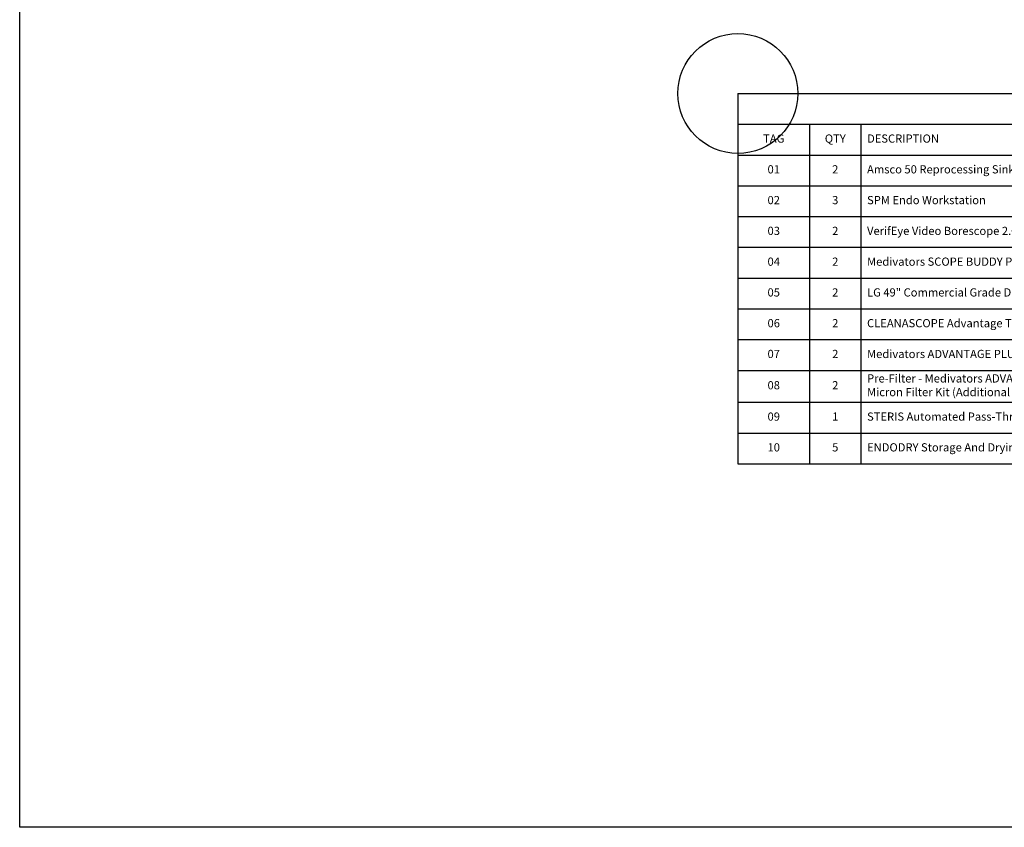
# Model space of a CAD drawing. Units: inches. Extents: x -4230 to 1349, y -2775 to -1400.
# Drawn here: x 611 to 1092, y -2534 to -2140 of the extents above; entities that cross this region are included whole.
import ezdxf

# ---------------------------------------------------------------- set-up
doc = ezdxf.new("R2010")
doc.units = ezdxf.units.IN
doc.header["$LTSCALE"] = 12
doc.header["$MEASUREMENT"] = 0
doc.layers.add('AMSDEPTNOTES', color=20, linetype='Continuous', plot=False)
doc.layers.add('AMSTEXT', color=7, linetype='Continuous')
doc.styles.add('AMSTEXT', font='Yu Gothic Light.ttf')

# ---------------------------------------------------------------- blocks, each defined once
blk = doc.blocks.new('*T81')
at = {"layer": 'AMSTEXT', "color": 0, "linetype": 'ByBlock', "lineweight": -2, "transparency": 16777216}
for p, q in [((0, 0), (325, 0)), ((0, 0), (0, -180.53)), ((325, 0), (325, -180.53)), ((0, -15), (325, -15)), ((35, -15), (35, -180.53)), ((60, -15), (60, -180.53)), ((0, -30), (325, -30)), ((0, -45), (325, -45)), ((0, -60), (325, -60)), ((0, -75), (325, -75)), ((0, -90), (325, -90)), ((0, -105), (325, -105)), ((0, -120), (325, -120)), ((0, -135), (325, -135)), ((0, -150.53), (325, -150.53)), ((0, -165.53), (325, -165.53)), ((0, -180.53), (325, -180.53))]:
    blk.add_line(p, q, dxfattribs=at)
at = {"layer": 'AMSTEXT', "transparency": 16777216, "char_height": 4, "style": 'AMSTEXT'}
for s, insert, width, attachment_point in [('EQUIPMENT LIST', (162.5, -7.5), 319, 5), ('TAG', (17.5, -22.5), 29, 5), ('QTY', (47.5, -22.5), 19, 5), ('DESCRIPTION', (63, -22.5), 259, 4), ('01', (17.5, -37.5), 29, 5), ('2', (47.5, -37.5), 19, 5), ('Amsco 50 Reprocessing Sink - 3 Bay/97.5" Long/Height Adjustable', (63, -37.5), 259, 4), ('02', (17.5, -52.5), 29, 5), ('3', (47.5, -52.5), 19, 5), ('SPM Endo Workstation', (63, -52.5), 259, 4), ('03', (17.5, -67.5), 29, 5), ('2', (47.5, -67.5), 19, 5), ('VerifEye Video Borescope 2.0 - Counter Top Kit', (63, -67.5), 259, 4), ('04', (17.5, -82.5), 29, 5), ('2', (47.5, -82.5), 19, 5), ("Medivators SCOPE BUDDY PLUS Endoscope Flushing Aid - USA (Must be within 4' of power outlet)", (63, -82.5), 259, 4), ('05', (17.5, -97.5), 29, 5), ('2', (47.5, -97.5), 19, 5), ('LG 49" Commercial Grade Display SPM Dashboard - Wall Mounted', (63, -97.5), 259, 4), ('06', (17.5, -112.5), 29, 5), ('2', (47.5, -112.5), 19, 5), ('CLEANASCOPE Advantage Transport and Short-Term Storage System - 10 Tray Cart', (63, -112.5), 259, 4), ('Medivators ADVANTAGE PLUS Pass-Thru Endoscope Reprocessing System', (63, -127.5), 259, 4), ('07', (17.5, -127.5), 29, 5), ('2', (47.5, -127.5), 19, 5), ('Pre-Filter - Medivators ADVANTAGE PLUS Pass-Thru Endoscope Reprocessing System - 10" or 20"/.1 Micron Filter Kit (Additional Plumbing - Not by STERIS)', (63, -142.76), 259, 4), ('08', (17.5, -142.76), 29, 5), ('2', (47.5, -142.76), 19, 5), ('09', (17.5, -158.03), 29, 5), ('1', (47.5, -158.03), 19, 5), ('STERIS Automated Pass-Through Window - Endoscopy Application (28x45" Window)', (63, -158.03), 259, 4), ('10', (17.5, -173.03), 29, 5), ('5', (47.5, -173.03), 19, 5), ('ENDODRY Storage And Drying System - Single Right Hinged Door', (63, -173.03), 259, 4)]:
    blk.add_mtext(s, dxfattribs=dict(at, insert=insert, width=width, attachment_point=attachment_point))

msp = doc.modelspace()

# ---------------------------------------------------------------- linework, layer by layer
at = {"layer": 'AMSDEPTNOTES'}
msp.add_lwpolyline([(611.47, -1758.36), (1348.57, -1758.36), (1348.57, -2534.12), (611.47, -2534.12)], close=True, dxfattribs=at)
msp.add_circle((961.65, -2176.38), 29.21, dxfattribs=at)

# ---------------------------------------------------------------- block references
msp.add_blockref('*T81', (961.65, -2176.38))

doc.saveas('drawing.dxf')
